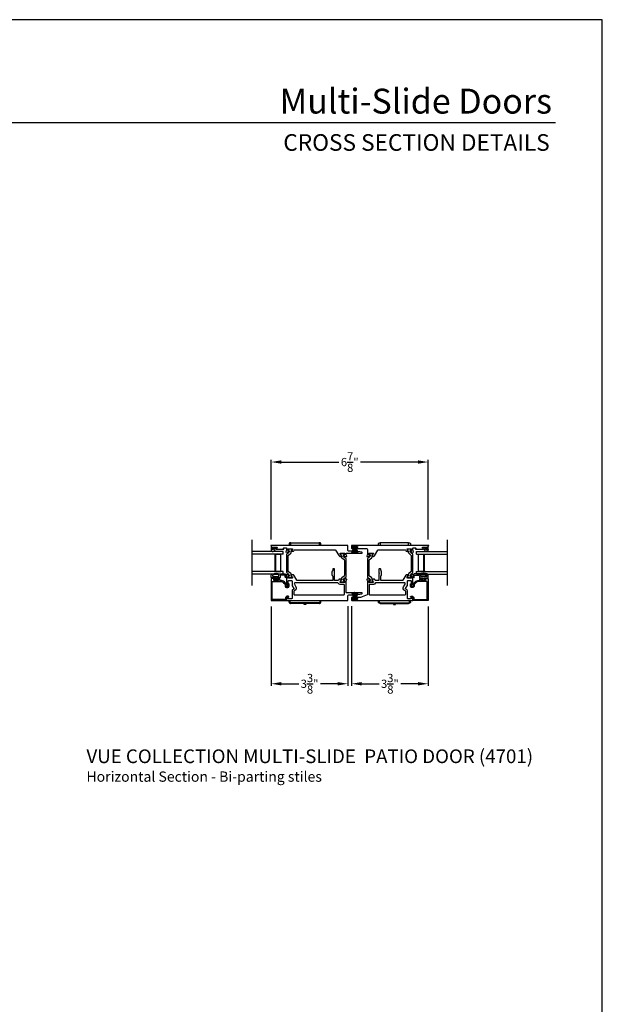
# Model space of a CAD drawing. Extents: x 248 to 401, y -797 to -731.
# Drawn here: x 376 to 401, y -774 to -731 of the extents above; entities that cross this region are included whole.
import ezdxf
from ezdxf.enums import TextEntityAlignment as Align

# ---------------------------------------------------------------- set-up
doc = ezdxf.new("R2010")
doc.units = 0
doc.header["$LTSCALE"] = 2
doc.header["$MEASUREMENT"] = 0
doc.header["$PDMODE"] = 3
doc.layers.get('0').update_dxf_attribs({"linetype": 'CONTINUOUS'})
doc.layers.get('DEFPOINTS').update_dxf_attribs({"color": 3, "linetype": 'CONTINUOUS'})
doc.layers.add('Dim', color=7, linetype='CONTINUOUS')
doc.styles.add('Arial', font='arial.ttf')
doc.styles.get("Standard").update_dxf_attribs({"font": 'arial.ttf'})
doc.dimstyles.new('STANDARD 1.5', dxfattribs={"dimtxt": 0.36, "dimasz": 0.45, "dimexe": 0.09375, "dimexo": 0.27, "dimgap": 0.135, "dimtad": 0, "dimdec": 4, "dimzin": 0, "dimdsep": 46, "dimlunit": 4, "dimtxsty": 'STANDARD', "dimcen": 0, "dimadec": 5, "dimazin": 0, "dimtfac": 1, "dimtdec": 4, "dimtofl": 0, "dimtmove": 0, "dimatfit": 3, "dimfxl": 1, "dimtolj": 1, "dimtzin": 0, "dimarcsym": 0})

# ---------------------------------------------------------------- blocks, each defined once
blk = doc.blocks.new('*D222')
at = {"layer": 'DEFPOINTS', "color": 0, "transparency": 16777216}
for p in [(386.697, -756.736), (390.054, -756.728), (386.697, -760.391)]:
    blk.add_point(p, dxfattribs=at)
at = {"layer": 'Dim', "color": 0, "lineweight": -2, "transparency": 16777216}
for p, q in [((386.697, -757.006), (386.697, -760.485)), ((390.054, -756.998), (390.054, -760.485)), ((387.147, -760.391), (387.903, -760.391)), ((389.604, -760.391), (388.848, -760.391))]:
    blk.add_line(p, q, dxfattribs=at)
at = {"layer": 'Dim', "color": 0, "transparency": 16777216}
for points in [[(387.147, -760.316), (387.147, -760.466), (386.697, -760.391)], [(389.604, -760.316), (389.604, -760.466), (390.054, -760.391)]]:
    blk.add_solid(points, dxfattribs=at)
at = {"layer": 'Dim', "color": 0, "transparency": 16777216, "insert": (388.376, -760.391), "char_height": 0.36, "attachment_point": 5}
blk.add_mtext('\\A1;3{\\H1x;\\S3/8;}"', dxfattribs=at)
blk = doc.blocks.new('*D223')
at = {"layer": 'DEFPOINTS', "color": 0, "transparency": 16777216}
for p in [(390.213, -756.728), (393.57, -756.736), (393.57, -760.391)]:
    blk.add_point(p, dxfattribs=at)
at = {"layer": 'Dim', "color": 0, "lineweight": -2, "transparency": 16777216}
for p, q in [((390.213, -756.998), (390.213, -760.485)), ((393.57, -757.006), (393.57, -760.485)), ((390.663, -760.391), (391.419, -760.391)), ((393.12, -760.391), (392.364, -760.391))]:
    blk.add_line(p, q, dxfattribs=at)
at = {"layer": 'Dim', "color": 0, "transparency": 16777216}
for points in [[(390.663, -760.316), (390.663, -760.466), (390.213, -760.391)], [(393.12, -760.316), (393.12, -760.466), (393.57, -760.391)]]:
    blk.add_solid(points, dxfattribs=at)
at = {"layer": 'Dim', "color": 0, "transparency": 16777216, "insert": (391.892, -760.391), "char_height": 0.36, "attachment_point": 5}
blk.add_mtext('\\A1;3{\\H1x;\\S3/8;}"', dxfattribs=at)
blk = doc.blocks.new('*D224')
at = {"layer": 'DEFPOINTS', "color": 0, "transparency": 16777216}
for p in [(393.57, -750.678), (386.697, -754.348), (393.57, -754.348)]:
    blk.add_point(p, dxfattribs=at)
at = {"layer": 'Dim', "color": 0, "lineweight": -2, "transparency": 16777216}
for p, q in [((386.697, -754.078), (386.697, -750.584)), ((387.147, -750.678), (389.66, -750.678)), ((393.12, -750.678), (390.607, -750.678)), ((393.57, -754.078), (393.57, -750.584))]:
    blk.add_line(p, q, dxfattribs=at)
at = {"layer": 'Dim', "color": 0, "transparency": 16777216}
for points in [[(387.147, -750.603), (387.147, -750.753), (386.697, -750.678)], [(393.12, -750.603), (393.12, -750.753), (393.57, -750.678)]]:
    blk.add_solid(points, dxfattribs=at)
at = {"layer": 'Dim', "color": 0, "transparency": 16777216, "insert": (390.134, -750.678), "char_height": 0.36, "attachment_point": 5}
blk.add_mtext('\\A1;6{\\H1x;\\S7/8;}"', dxfattribs=at)
blk = doc.blocks.new('A$C6E241AF7')
for p, q in [((0, 1), (1.353, 1)), ((0, 0.875), (0, 1)), ((0, 0.875), (1.353, 0.875)), ((0.089, 0.125), (0.089, 0.875)), ((0.089, 0.875), (0.089, 0.875)), ((0.089, 0.875), (0.375, 0.875)), ((0, 0.125), (1.353, 0.125)), ((0, 0), (0, 0.125)), ((0, 0), (1.353, 0)), ((0.375, 0.125), (0.089, 0.125))]:
    blk.add_line(p, q)
for points, const_width in [([(0.089, 0.86), (0.33, 0.86)], 0.03), ([(0.104, 0.14), (0.104, 0.86)], 0.03), ([(0.33, 0.125), (0.33, 0.875)], 0.09), ([(0.089, 0.14), (0.33, 0.14)], 0.03)]:
    blk.add_lwpolyline(points, dxfattribs=dict(const_width=const_width))
blk = doc.blocks.new('A$C95a741ca')
for p, q in [((0, 1.332), (0, 1.32)), ((0, 1.32), (0.023, 1.32)), ((0, 0.08), (0, 1.32)), ((0.023, 1.32), (0.052, 1.32)), ((0.12, 1.4), (0.052, 1.4)), ((0.052, 1.32), (0.12, 1.32)), ((2.604, 1.4), (2.536, 1.4)), ((2.632, 1.32), (2.656, 1.32)), ((2.632, 1.32), (2.632, 0.08)), ((2.656, 1.32), (2.656, 1.332)), ((2.656, 1.32), (2.656, 0.08)), ((0, 0.856), (0, 0.856)), ((0, 0.544), (0, 0.544)), ((2.656, 0.743), (2.711, 0.743)), ((2.711, 0.658), (2.656, 0.658)), ((2.711, 0.743), (2.711, 0.658)), ((0, 0.08), (0, 0.068)), ((0.023, 0.08), (0, 0.08)), ((0.052, 0.08), (0.023, 0.08)), ((0.12, 0.08), (0.052, 0.08)), ((0.052, 0), (0.12, 0)), ((2.604, 0), (2.536, 0)), ((2.656, 0.08), (2.632, 0.08)), ((2.656, 0.068), (2.656, 0.08))]:
    blk.add_line(p, q)
for centre, radius, start, end in [((0.08, 1.332), 0.08, 135.1424, 180.0019), ((0.052, 1.36), 0.04, 90.0274, 135), ((2.576, 1.332), 0.08, 359.9997, 44.7044), ((0.08, 0.068), 0.08, 180.0013, 224.8511), ((0.052, 0.04), 0.04, 224.9912, 269.9976), ((2.576, 0.068), 0.08, 315.2956, 0.0003)]:
    blk.add_arc(centre, radius, start, end)
for points, knots in [([(2.604, 1.353), (2.602, 1.355), (2.595, 1.361), (2.583, 1.365), (2.57, 1.365), (2.557, 1.361), (2.546, 1.353), (2.539, 1.343), (2.536, 1.336), (2.536, 1.334)], [0, 0, 0, 0, 0.111846, 0.278297, 0.435421, 0.589237, 0.74514, 0.908201, 1, 1, 1, 1]), ([(2.632, 1.388), (2.632, 1.388), (2.629, 1.391), (2.621, 1.398), (2.61, 1.399), (2.604, 1.4)], [0, 0, 0, 0, 0.008404, 0.397845, 1, 1, 1, 1]), ([(2.604, 1.353), (2.61, 1.347), (2.62, 1.337), (2.629, 1.325), (2.632, 1.32), (2.632, 1.32)], [0, 0, 0, 0, 0.614147, 0.992128, 1, 1, 1, 1]), ([(2.604, 0.047), (2.602, 0.045), (2.595, 0.039), (2.583, 0.035), (2.57, 0.035), (2.557, 0.039), (2.546, 0.047), (2.539, 0.057), (2.536, 0.064), (2.536, 0.066)], [0, 0, 0, 0, 0.11184, 0.278303, 0.435417, 0.589208, 0.745103, 0.908155, 1, 1, 1, 1]), ([(2.632, 0.08), (2.632, 0.08), (2.629, 0.075), (2.62, 0.063), (2.61, 0.053), (2.604, 0.047)], [0, 0, 0, 0, 0.007872, 0.385853, 1, 1, 1, 1]), ([(2.604, 0), (2.61, 0.001), (2.621, 0.002), (2.629, 0.009), (2.632, 0.012), (2.632, 0.012)], [0, 0, 0, 0, 0.602155, 0.991596, 1, 1, 1, 1])]:
    blk.add_open_spline(points, degree=3, knots=knots)
blk = doc.blocks.new('A$C6e6df406')
for p, q in [((1.542, 1.1), (1.542, 0.83)), ((1.57, 1.1), (1.542, 1.1)), ((1.889, 1.126), (1.57, 1.019)), ((1.57, 1.018), (1.889, 1.125)), ((1.57, 1.009), (1.57, 1.1)), ((1.896, 1.099), (1.57, 1.016)), ((1.57, 1.014), (1.896, 1.098)), ((1.542, 0.83), (1.57, 0.83)), ((1.902, 1.071), (1.57, 1.01)), ((1.57, 1.009), (1.902, 1.07)), ((1.906, 1.05), (1.57, 1.003)), ((1.57, 1.001), (1.906, 1.048)), ((1.909, 1.027), (1.57, 0.994)), ((1.57, 0.992), (1.909, 1.026)), ((1.57, 1.006), (1.57, 1.008)), ((1.57, 1.002), (1.57, 1.005)), ((1.57, 0.996), (1.57, 1.001)), ((1.911, 0.999), (1.57, 0.98)), ((1.57, 0.979), (1.911, 0.998)), ((1.57, 0.988), (1.57, 0.995)), ((1.57, 0.977), (1.57, 0.987)), ((1.912, 0.981), (1.57, 0.976)), ((1.57, 0.975), (1.912, 0.979)), ((1.57, 0.974), (1.57, 0.976)), ((1.57, 0.968), (1.57, 0.973)), ((1.912, 0.969), (1.57, 0.969)), ((1.57, 0.958), (1.57, 0.963)), ((1.57, 0.962), (1.912, 0.962)), ((1.57, 0.955), (1.57, 0.957)), ((1.912, 0.952), (1.57, 0.956)), ((1.57, 0.955), (1.912, 0.95)), ((1.57, 0.944), (1.57, 0.954)), ((1.911, 0.933), (1.57, 0.952)), ((1.57, 0.951), (1.911, 0.932)), ((1.57, 0.936), (1.57, 0.943)), ((1.909, 0.905), (1.57, 0.939)), ((1.57, 0.937), (1.909, 0.904)), ((1.57, 0.93), (1.57, 0.935)), ((1.906, 0.883), (1.57, 0.93)), ((1.57, 0.926), (1.57, 0.929)), ((1.57, 0.928), (1.906, 0.881)), ((1.57, 0.923), (1.57, 0.925)), ((1.57, 0.83), (1.57, 0.922)), ((1.902, 0.861), (1.57, 0.922)), ((1.57, 0.921), (1.902, 0.86)), ((1.896, 0.833), (1.57, 0.917)), ((1.57, 0.915), (1.896, 0.832)), ((1.889, 0.806), (1.57, 0.913)), ((1.57, 0.912), (1.889, 0.805)), ((1.911, 0.998), (1.911, 0.999)), ((1.911, 0.932), (1.911, 0.933))]:
    blk.add_line(p, q)
at = {"flags": 128}
for points in [[(1.902, 1.07), (1.902, 1.07), (1.902, 1.07), (1.902, 1.07), (1.902, 1.07), (1.902, 1.071), (1.902, 1.071), (1.902, 1.071), (1.902, 1.071)], [(1.906, 1.048), (1.906, 1.049), (1.906, 1.049), (1.906, 1.049), (1.906, 1.049), (1.906, 1.049), (1.906, 1.049), (1.906, 1.05), (1.906, 1.05)]]:
    blk.add_lwpolyline(points, dxfattribs=at)
for centre, radius, start, end in [((1.357, 0.971), 0.554, 16.0705, 16.1988), ((1.292, 0.955), 0.621, 13.3333, 13.4474), ((1.357, 0.96), 0.554, 343.8012, 343.9295), ((1.292, 0.976), 0.621, 346.5526, 346.6667), ((1.711, 0.896), 0.194, 349.2734, 349.6363), ((1.689, 0.914), 0.219, 351.4891, 351.8113), ((1.208, 0.952), 0.705, 6.0165, 6.1167), ((1.208, 0.979), 0.705, 353.8833, 353.9835), ((0.956, 0.956), 0.956, 1.4002, 1.4741), ((1.341, 0.965), 0.571, 359.6909, 0.3091), ((0.956, 0.975), 0.956, 358.5259, 358.5998)]:
    blk.add_arc(centre, radius, start, end)

msp = doc.modelspace()

# ---------------------------------------------------------------- linework, layer by layer
for p, q in [((399.13811, -735.81297), (352.78163, -735.81297)), ((385.85996, -756.09135), (385.85996, -754.09135)), ((394.40706, -756.09135), (394.40706, -754.09135)), ((391.41461, -755.37494), (391.41461, -755.53636)), ((391.46973, -755.35526), (391.4343, -755.35526)), ((391.48942, -755.41769), (391.48942, -755.37494)), ((391.52303, -755.46761), (391.50095, -755.44553))]:
    msp.add_line(p, q)
msp.add_lwpolyline([(350.1885, -731.29958), (350.1885, -797.29959), (401.18852, -797.29959), (401.18852, -731.29958)], close=True)
for points in [[(389.87945, -754.777, 0.57735395), (389.87592, -754.79017), (389.89329, -754.80753), (389.9907, -754.81605, 0.54862056), (390.00283, -754.80025), (389.98261, -754.7447, 0.26370865), (389.97375, -754.73714, -0.79279529), (389.97283, -754.71416), (389.97283, -754.68618, -0.41422224), (389.98464, -754.67437), (390.66004, -754.67437, 0.91420245), (390.66386, -754.6318), (390.39454, -754.58303, 0.04481979), (390.35947, -754.57988), (390.09291, -754.57988, -0.41421541), (390.05354, -754.54051), (390.05354, -754.34774, 0.41422065), (390.03386, -754.32805), (386.68569, -754.32805, 1), (386.68569, -754.34774), (386.6975, -754.34774), (386.6975, -754.4855, 0.41422345), (386.70537, -754.49337), (386.76443, -754.49337, 0.41423072), (386.77624, -754.48156), (386.77624, -754.46581, 0.41421316), (386.76443, -754.454), (386.74868, -754.454, -0.41421316), (386.73687, -754.44219), (386.73687, -754.41857, -0.41418832), (386.74868, -754.40676), (386.94159, -754.40676, -0.41420589), (386.9534, -754.41857), (386.9534, -754.44219, -0.41423072), (386.94159, -754.454), (386.92585, -754.454, 0.4141956), (386.91403, -754.46581), (386.91403, -754.48156, 0.41421316), (386.92585, -754.49337), (387.2379, -754.49337, 0.57734713), (387.24813, -754.47566), (387.24131, -754.46384, -0.57735408), (387.25836, -754.43432), (387.3471, -754.43432, -0.41421728), (387.36679, -754.454), (387.36679, -754.52122, -0.79271909), (387.36587, -754.5442, 0.26368735), (387.35701, -754.55175), (387.33679, -754.6073, 0.5486095), (387.34892, -754.62311), (387.44633, -754.61458), (387.46369, -754.59722, 0.57735855), (387.46016, -754.58405), (387.45351, -754.58227, -0.26793805), (387.44794, -754.5767), (387.42663, -754.49717), (387.42663, -754.48929, -0.6884892), (387.44724, -754.48142, 0.21338126), (387.45605, -754.48536), (387.58311, -754.48536, 0.06334246), (387.58508, -754.4851), (387.61364, -754.47773, -0.49029881), (387.62348, -754.48536), (387.62348, -754.50587, -0.13787171), (387.62175, -754.51203), (387.59163, -754.56138, 0.36110111), (387.57973, -754.56545), (387.57768, -754.56881, 0.58550491), (387.58608, -754.58378), (387.64813, -754.58378, 0.26140547), (387.68173, -754.56492), (387.69946, -754.53589, -0.26141874), (387.73306, -754.51703), (389.47958, -754.51703, -0.26142085), (389.51318, -754.53589), (389.6706, -754.79379, 0.26141422), (389.70421, -754.81264), (389.74186, -754.81264, 0.41420971), (389.75367, -754.80083), (389.75367, -754.77673, 0.58112542), (389.76194, -754.76176), (389.75989, -754.7584, 0.36109925), (389.74799, -754.75433), (389.71787, -754.70498, -0.13786468), (389.71614, -754.69882), (389.71614, -754.6783, -0.49030308), (389.72598, -754.67068), (389.75454, -754.67805, 0.06333197), (389.75651, -754.6783), (389.88357, -754.6783, 0.21338747), (389.89237, -754.67437, -0.68849039), (389.91299, -754.68224), (389.91299, -754.69011), (389.89168, -754.76965, -0.26794334), (389.88611, -754.77521)], [(393.5026, -754.454, 0.4141956), (393.49078, -754.46581), (393.49078, -754.48156, 0.41421316), (393.5026, -754.49337), (393.56165, -754.49337, 0.41424527), (393.56952, -754.4855), (393.56952, -754.34774), (393.58163, -754.34774, 1.0000298), (393.58163, -754.32805), (390.23317, -754.32805, 0.41422045), (390.21348, -754.34774), (390.21348, -754.45024, 0.41422482), (390.23317, -754.46993), (390.28041, -754.46993, 0.41422213), (390.29222, -754.45812), (390.29222, -754.44237, 0.41422213), (390.28041, -754.43056), (390.26466, -754.43056, -0.41420457), (390.25285, -754.41875), (390.25285, -754.39512, -0.41420457), (390.26466, -754.38331), (390.45758, -754.38331, -0.41420347), (390.46939, -754.39512), (390.46939, -754.41875, -0.41420347), (390.45758, -754.43056), (390.44183, -754.43056, 0.41422103), (390.43002, -754.44237), (390.43002, -754.45812, 0.41422103), (390.44183, -754.46993), (390.87097, -754.46993, -0.41420992), (390.91034, -754.5093), (390.91034, -754.71416, -0.79320323), (390.90944, -754.73715, 0.26371186), (390.90057, -754.7447), (390.88035, -754.80025, 0.54861908), (390.89248, -754.81605), (390.9899, -754.80753), (391.00726, -754.79017, 0.57733339), (391.00373, -754.777), (390.99707, -754.77521, -0.26794993), (390.9915, -754.76965), (390.97019, -754.69011), (390.97019, -754.68224, -0.68849645), (390.99081, -754.67437, 0.21344301), (390.99961, -754.6783), (391.12667, -754.6783, 0.06333314), (391.12864, -754.67805), (391.1572, -754.67068, -0.49033173), (391.16704, -754.6783), (391.16704, -754.69882, -0.13786468), (391.16531, -754.70498), (391.13519, -754.75433, 0.3610532), (391.12329, -754.7584), (391.12124, -754.76176, 0.58114244), (391.12951, -754.77673), (391.12951, -754.80083, 0.41422012), (391.14132, -754.81264), (391.17897, -754.81264, 0.26141397), (391.21258, -754.79379), (391.37, -754.53589, -0.26141874), (391.40361, -754.51703), (392.53396, -754.51703, -0.26141974), (392.56757, -754.53589), (392.58529, -754.56492, 0.26140646), (392.61889, -754.58378), (392.68095, -754.58378, 0.58552971), (392.68935, -754.56881), (392.6873, -754.56545, 0.36108601), (392.6754, -754.56138), (392.64527, -754.51203, -0.13791589), (392.64354, -754.50587), (392.64354, -754.48536, -0.49031589), (392.65339, -754.47773), (392.68195, -754.48511, 0.06334714), (392.68391, -754.48536), (392.81098, -754.48536, 0.2134061), (392.81978, -754.48142, -0.6884854), (392.84039, -754.48929), (392.84039, -754.49717), (392.81908, -754.5767, -0.26791876), (392.81352, -754.58227), (392.80686, -754.58405, 0.57733457), (392.80333, -754.59722), (392.82069, -754.61458), (392.9181, -754.62311, 0.5486261), (392.93023, -754.6073), (392.91002, -754.55176, 0.26372002), (392.90115, -754.5442, -0.79270675), (392.90023, -754.52122), (392.90023, -754.454, -0.41420674), (392.91992, -754.43432), (393.00867, -754.43432, -0.57734548), (393.02571, -754.46384), (393.01889, -754.47566, 0.57734713), (393.02912, -754.49337), (393.34118, -754.49337, 0.41423072), (393.35299, -754.48156), (393.35299, -754.46581, 0.41421316), (393.34118, -754.454), (393.32543, -754.454, -0.41423072), (393.31362, -754.44219), (393.31362, -754.41857, -0.41423072), (393.32543, -754.40676), (393.51834, -754.40676, -0.41423072), (393.53015, -754.41857), (393.53015, -754.44219, -0.41423072), (393.51834, -754.454)], [(386.8345, -754.466, -0.41419475), (386.8465, -754.454), (386.91978, -754.454, 1), (386.91978, -754.41857), (386.76822, -754.41857, 1), (386.76822, -754.454), (386.7875, -754.454, -0.41420191), (386.7995, -754.466), (386.7995, -754.492, -0.41422635), (386.7875, -754.504), (386.7135, -754.504, 0.41421919), (386.6975, -754.52), (386.6975, -754.536, 0.69372546), (386.81682, -754.58061), (386.86905, -754.52053, 0.64321242), (386.86152, -754.504), (386.8465, -754.504, -0.41421919), (386.8345, -754.492)], [(387.48247, -754.57622, -0.36658369), (387.47151, -754.6363), (387.37398, -754.71639, 0.22446377), (387.36679, -754.73161), (387.36679, -755.50604, 0.22446377), (387.37398, -755.52125), (387.47151, -755.60135, -0.36658369), (387.48247, -755.66142), (387.44814, -755.72107, 0.13134311), (387.44712, -755.72487), (387.44712, -755.73274, 0.41419983), (387.46287, -755.74849), (387.59672, -755.74849, 0.41420915), (387.61247, -755.73274), (387.61247, -755.72487, 0.13162451), (387.61142, -755.72093), (387.57549, -755.65871, -0.13165109), (387.56916, -755.63509), (387.56916, -755.59728, 0.22447423), (387.5519, -755.56077), (387.45666, -755.48256, -0.22447238), (387.4395, -755.44624), (387.4395, -754.7914, -0.22447156), (387.45666, -754.75509), (387.5519, -754.67687, 0.22447652), (387.56916, -754.64036), (387.56916, -754.60255, -0.1316503), (387.57549, -754.57893), (387.61142, -754.51671, 0.13162451), (387.61247, -754.51278), (387.61247, -754.5049, 0.41420642), (387.59672, -754.48915), (387.46287, -754.48915, 0.41419711), (387.44712, -754.5049), (387.44712, -754.51278, 0.1313095), (387.44814, -754.51658)], [(389.8925, -755.91777, 0.13132715), (389.89149, -755.91397), (389.85716, -755.85432, -0.36658318), (389.86812, -755.79424), (389.96565, -755.71415, 0.22446419), (389.97284, -755.69894), (389.97284, -754.92451, 0.22447164), (389.96565, -754.90929), (389.86812, -754.8292, -0.36658362), (389.85716, -754.76912), (389.89149, -754.70948, 0.13133205), (389.8925, -754.70567), (389.8925, -754.6978, 0.41420501), (389.87675, -754.68205), (389.7429, -754.68205, 0.41420477), (389.72716, -754.6978), (389.72716, -754.70567, 0.13165088), (389.72821, -754.70961), (389.76413, -754.77183, -0.13165025), (389.77046, -754.79545), (389.77046, -754.83326, 0.22446794), (389.78772, -754.86977), (389.88296, -754.94799, -0.22446511), (389.90013, -754.9843), (389.90013, -755.63914, -0.22446823), (389.88296, -755.67546), (389.78772, -755.75367, 0.22446483), (389.77046, -755.79018), (389.77046, -755.82799, -0.13165104), (389.76413, -755.85161), (389.72821, -755.91383, 0.13163225), (389.72716, -755.91777), (389.72716, -755.92564, 0.41421409), (389.7429, -755.94139), (389.87675, -755.94139, 0.41421433), (389.8925, -755.92564)], [(391.11272, -754.83326), (391.11272, -754.79545, -0.13165468), (391.11905, -754.77183), (391.15497, -754.70961, 0.13164), (391.15602, -754.70567), (391.15602, -754.6978, 0.41422505), (391.14027, -754.68205), (391.00642, -754.68205, 0.41422175), (390.99068, -754.6978), (390.99068, -754.70567, 0.1313221), (390.99169, -754.70948), (391.02602, -754.76912, -0.36658259), (391.01506, -754.8292), (390.91753, -754.90929, 0.22447039), (390.91034, -754.92451), (390.91034, -755.69894, 0.22446294), (390.91753, -755.71415), (391.01506, -755.79424, -0.36658259), (391.02602, -755.85432), (390.99169, -755.91397, 0.131327), (390.99068, -755.91777), (390.99068, -755.92564, 0.41421244), (391.00642, -755.94139), (391.14027, -755.94139, 0.41421573), (391.15602, -755.92564), (391.15602, -755.91777, 0.13165863), (391.15497, -755.91383), (391.11905, -755.85161, -0.13165389), (391.11272, -755.82799), (391.11272, -755.79018, 0.22446766), (391.09546, -755.75367), (391.00022, -755.67546, -0.22446873), (390.98305, -755.63914), (390.98305, -754.9843, -0.22446561), (391.00022, -754.94799), (391.09546, -754.86977, 0.22447076)], [(392.65456, -755.73274, 0.41420642), (392.67031, -755.74849), (392.80416, -755.74849, 0.41420642), (392.81991, -755.73274), (392.81991, -755.72487, 0.13132386), (392.81889, -755.72107), (392.78456, -755.66142, -0.36658369), (392.79552, -755.60135), (392.89305, -755.52125, 0.22446573), (392.90024, -755.50604), (392.90024, -754.73161, 0.22447867), (392.89305, -754.71639), (392.79552, -754.6363, -0.36658197), (392.78456, -754.57622), (392.81889, -754.51658, 0.1313095), (392.81991, -754.51278), (392.81991, -754.5049, 0.41419711), (392.80416, -754.48916), (392.67031, -754.48916, 0.41419711), (392.65456, -754.5049), (392.65456, -754.51278, 0.13159097), (392.65561, -754.51671), (392.69154, -754.57893, -0.13166148), (392.69787, -754.60256), (392.69787, -754.64036, 0.22447815), (392.71513, -754.67687), (392.81037, -754.75509, -0.22446696), (392.82753, -754.7914), (392.82753, -755.44624, -0.22447238), (392.81037, -755.48256), (392.71513, -755.56077, 0.22447733), (392.69787, -755.59728), (392.69787, -755.63509, -0.13166306), (392.69154, -755.65871), (392.65561, -755.72093, 0.13158623), (392.65456, -755.72487)], [(393.49881, -754.41857, -1), (393.49881, -754.454), (393.47952, -754.454, 0.41421919), (393.46752, -754.466), (393.46752, -754.492, 0.41421919), (393.47952, -754.504), (393.55352, -754.504, -0.41421919), (393.56952, -754.52), (393.56952, -754.536, -0.69372385), (393.4502, -754.58061), (393.39797, -754.52053, -0.64323142), (393.4055, -754.504), (393.42052, -754.504, 0.41422635), (393.43252, -754.492), (393.43252, -754.466, 0.41422635), (393.42052, -754.454), (393.34724, -754.454, -1), (393.34724, -754.41857)], [(386.9295, -755.74498), (386.9295, -755.80298, 0.41422277), (386.9415, -755.81498), (386.9935, -755.81498, -0.41422277), (387.0055, -755.82698), (387.0055, -755.83798, -0.41422277), (386.9935, -755.84998), (386.8305, -755.84998, -0.41419833), (386.8185, -755.83798), (386.8185, -755.82698, -0.41419833), (386.8305, -755.81498), (386.8825, -755.81498, 0.41421561), (386.8945, -755.80298), (386.8945, -755.74498), (386.7175, -755.74498, -0.41421704), (386.6975, -755.72498), (386.6975, -755.63758, -0.32253576), (386.73847, -755.58068, -0.14693805), (387.0835, -755.56998), (387.2915, -755.56998, -0.41421085), (387.3515, -755.62998), (387.3515, -755.72698, -1), (387.3115, -755.72698), (387.3115, -755.65998, 0.41420596), (387.2815, -755.62998), (387.1135, -755.62998, 0.41421573), (387.0835, -755.65998), (387.0835, -755.72498, -0.41422134), (387.0635, -755.74498)], [(387.0235, -755.6248, 0.36702398), (387.0168, -755.61691, 0.11948633), (386.76304, -755.63576, 0.32550813), (386.7575, -755.64337), (386.7575, -755.67698, 0.41421919), (386.7655, -755.68498), (387.0155, -755.68498, 0.41421919), (387.0235, -755.67698)], [(387.43765, -756.07088), (387.43765, -755.89371, -0.41421419), (387.45734, -755.87402), (387.58988, -755.87402, -0.41422164), (387.60957, -755.89371), (387.60957, -756.0769, 0.13165202), (387.61484, -756.09659), (387.6883, -756.22383, -0.41421019), (387.6811, -756.25072), (387.62925, -756.28065, 0.26794722), (387.60957, -756.31475), (387.60957, -756.64567, -0.41421737), (387.58988, -756.66535), (387.44947, -756.66535, -0.41422103), (387.43765, -756.65354), (387.43765, -756.59845, 0.5773461), (387.42584, -756.59163), (387.37663, -756.62004, 0.26794227), (387.36679, -756.63709), (387.36679, -756.73624, 0.41422323), (387.3786, -756.74805), (390.03386, -756.74805, 0.41421329), (390.05354, -756.72837), (390.05354, -756.5356, -0.41421332), (390.09291, -756.49623), (390.35947, -756.49623, 0.04482187), (390.39454, -756.49308), (390.66387, -756.4443, 0.91420372), (390.66004, -756.40174), (389.99252, -756.40174, -0.41421381), (389.97284, -756.38205), (389.97284, -755.90933, -0.79309574), (389.97375, -755.88635, 0.26372063), (389.98261, -755.87879), (390.00283, -755.82324, 0.54861287), (389.9907, -755.80744), (389.89329, -755.81596), (389.87592, -755.83332, 0.57735395), (389.87945, -755.84649), (389.88611, -755.84828, -0.26796004), (389.89168, -755.85385), (389.91299, -755.93338), (389.91299, -755.94125, -0.68849455), (389.89237, -755.94913, 0.21341504), (389.88357, -755.94519), (389.75651, -755.94519, 0.0632546), (389.75454, -755.94544), (389.72598, -755.95281, -0.49031593), (389.71614, -755.94519), (389.71614, -755.92467, -0.13786151), (389.71787, -755.91852), (389.74799, -755.86917, 0.36109925), (389.75989, -755.86509), (389.76194, -755.86173, 0.58112563), (389.75367, -755.84676), (389.75367, -755.82266, 0.41421335), (389.74186, -755.81085), (389.69037, -755.81085, 0.26141353), (389.65677, -755.82971), (389.63769, -755.86096, -0.26140596), (389.62089, -755.87039), (389.48825, -755.87039, -0.41420992), (389.46857, -755.8507), (389.46857, -755.56786), (389.45282, -755.55211), (389.46857, -755.53637), (389.46857, -755.37495, 0.41420992), (389.44888, -755.35526), (389.41345, -755.35526, 0.41420937), (389.39376, -755.37495), (389.39376, -755.4177, -0.19891152), (389.38223, -755.44554), (389.36016, -755.46761, 0.19891877), (389.35439, -755.48153), (389.35439, -755.6227, 0.19891326), (389.36016, -755.63662), (389.38223, -755.65869, -0.19891055), (389.39376, -755.68653), (389.39376, -755.8507, -0.41421046), (389.37408, -755.87039), (387.84771, -755.87039, -0.2614121), (387.81411, -755.85153), (387.68285, -755.63649, 0.26141583), (387.64925, -755.61763), (387.59776, -755.61763, 0.41420952), (387.58595, -755.62945), (387.58595, -755.65355, 0.58113889), (387.57768, -755.66852), (387.57973, -755.67188, 0.36107149), (387.59163, -755.67595), (387.62175, -755.7253, -0.13787299), (387.62348, -755.73146), (387.62348, -755.75198, -0.49031767), (387.61364, -755.7596), (387.58508, -755.75223, 0.06325577), (387.58311, -755.75198), (387.45605, -755.75198, 0.21344907), (387.44724, -755.75591, -0.68850239), (387.42663, -755.74804), (387.42663, -755.74016), (387.44794, -755.66063, -0.26792582), (387.45351, -755.65506), (387.46016, -755.65328, 0.577329), (387.46369, -755.64011), (387.44633, -755.62275), (387.34892, -755.61422, 0.54862866), (387.33679, -755.63003), (387.35701, -755.68558, 0.26373176), (387.36587, -755.69313, -0.63576483), (387.37112, -755.71387, 0.22488754), (387.36679, -755.72301), (387.36679, -756.03224, 0.26794227), (387.37663, -756.04929), (387.42584, -756.0777, 0.5773461)], [(393.50152, -755.68498), (393.25152, -755.68498, -0.41421919), (393.24352, -755.67698), (393.24352, -755.6248, -0.36702398), (393.25022, -755.61691, -0.11948633), (393.50398, -755.63576, -0.32552733), (393.50952, -755.64337), (393.50952, -755.67698, -0.41421919)], [(387.01049, -755.86222), (386.81364, -755.86222, -0.41418393), (386.80577, -755.85435), (386.80577, -755.82285, -0.41418393), (386.81364, -755.81498), (386.83529, -755.81498, 0.4142289), (386.84317, -755.8071), (386.84317, -755.78348, 0.4142289), (386.83529, -755.77561), (386.70931, -755.77561, 0.4142183), (386.6975, -755.78742), (386.6975, -756.73624, 0.41422323), (386.70931, -756.74805), (387.35301, -756.74805, 0.41422323), (387.36482, -756.73624), (387.36482, -756.6339, -0.19883833), (387.36712, -756.62834), (387.41144, -756.58402, -0.33949059), (387.42095, -756.58277), (387.44277, -756.59537, 1.00000076), (387.46049, -756.56468), (387.43867, -756.55208, 0.339484), (387.38639, -756.55896), (387.32728, -756.61807, 0.19891263), (387.32151, -756.63199), (387.32151, -756.68112, -0.41420992), (387.30183, -756.70081), (386.76443, -756.70081, -0.41420992), (386.74474, -756.68112), (386.74474, -755.92915, -0.41420674), (386.76443, -755.90947), (387.10342, -755.90947, -0.19891194), (387.23983, -755.96597), (387.30323, -756.02937, -0.19893189), (387.30899, -756.04329), (387.30899, -756.11565, 0.41421424), (387.36411, -756.17077), (387.42236, -756.17077, 0.41421424), (387.47748, -756.11565), (387.47748, -756.0275, 0.99999172), (387.44205, -756.0275), (387.44205, -756.11565, -0.41420937), (387.42236, -756.13534), (387.36411, -756.13534, -0.41420937), (387.34443, -756.11565), (387.34443, -756.01191, 0.19893189), (387.33866, -755.99799), (387.27324, -755.93256, 0.19891295), (387.10342, -755.86222), (387.08923, -755.86222, -0.41420674), (387.06955, -755.84254), (387.06955, -755.78742, 0.41419347), (387.05774, -755.77561), (386.98884, -755.77561, 0.41420256), (386.98096, -755.78348), (386.98096, -755.8071, 0.41420256), (386.98884, -755.81498), (387.01049, -755.81498, -0.41421028), (387.01837, -755.82285), (387.01837, -755.85435, -0.41421028)], [(387.74655, -755.97039, 0.57735193), (387.71246, -756.02944), (387.77878, -756.14432, -0.41421412), (387.73555, -756.30566), (387.69421, -756.32952, 0.26795517), (387.68437, -756.34657), (387.68437, -756.47246, 0.41421837), (387.70405, -756.49215), (389.87834, -756.49215, 0.41421674), (389.89803, -756.47246), (389.89803, -756.0633, 0.41421411), (389.87834, -756.04361), (389.71614, -756.04361, -0.27756506), (389.62919, -755.99132, 0.27756173), (389.59439, -755.97039)], [(391.25399, -755.99132, -0.27756533), (391.16705, -756.04361), (391.00483, -756.04361, 0.4142131), (390.98514, -756.0633), (390.98514, -756.47246, 0.4142131), (391.00483, -756.49215), (392.56297, -756.49215, 0.41421046), (392.58266, -756.47246), (392.58266, -756.34657, 0.26794227), (392.57282, -756.32952), (392.53148, -756.30566, -0.41421318), (392.48825, -756.14432), (392.55457, -756.02944, 0.57734978), (392.52047, -755.97038), (391.2888, -755.97038, 0.27756266)], [(392.91402, -756.74805, -0.41420567), (392.90221, -756.73624), (392.90221, -756.6339, 0.19892827), (392.8999, -756.62834), (392.85558, -756.58402, 0.33949689), (392.84607, -756.58277), (392.82426, -756.59537, -1.00000076), (392.80654, -756.56468), (392.82835, -756.55208, -0.33948545), (392.88063, -756.55896), (392.93975, -756.61807, -0.19889316), (392.94551, -756.63199), (392.94551, -756.68112, 0.41420992), (392.9652, -756.70081), (393.5026, -756.70081, 0.41420992), (393.52228, -756.68112), (393.52228, -755.92915, 0.41420674), (393.5026, -755.90947), (393.1636, -755.90947, 0.19891346), (393.02719, -755.96597), (392.9638, -756.02937, 0.19891538), (392.95803, -756.04329), (392.95803, -756.11565, -0.41421424), (392.90291, -756.17077), (392.84466, -756.17077, -0.41421268), (392.78955, -756.11565), (392.78955, -756.0275, -0.99999172), (392.82498, -756.0275), (392.82498, -756.11565, 0.41421991), (392.84466, -756.13534), (392.90291, -756.13534, 0.41420937), (392.9226, -756.11565), (392.9226, -756.01191, -0.19891538), (392.92836, -755.99799), (392.99379, -755.93256, -0.19891205), (393.1636, -755.86222), (393.17779, -755.86222, 0.41420674), (393.19748, -755.84254), (393.19748, -755.78742, -0.4142183), (393.20929, -755.77561), (393.27819, -755.77561, -0.4142289), (393.28606, -755.78348), (393.28606, -755.8071, -0.4142289), (393.27819, -755.81498), (393.25653, -755.81498, 0.41418393), (393.24866, -755.82285), (393.24866, -755.85435, 0.41418393), (393.25653, -755.86222), (393.45338, -755.86222, 0.41421028), (393.46126, -755.85435), (393.46126, -755.82285, 0.41421028), (393.45338, -755.81498), (393.43173, -755.81498, -0.41420256), (393.42385, -755.8071), (393.42385, -755.78348, -0.41420256), (393.43173, -755.77561), (393.55771, -755.77561, -0.41420074), (393.56952, -755.78742), (393.56952, -756.73624, -0.41420567), (393.55771, -756.74805)]]:
    msp.add_lwpolyline(points, format="xyb", close=True)
for points in [[(391.41461, -755.53636), (391.43036, -755.55211), (391.41461, -755.56786), (391.41461, -755.8507, -0.41421419), (391.39493, -755.87038), (391.2623, -755.87038, -0.26140919), (391.2455, -755.86096), (391.22642, -755.82971, 0.2614126), (391.19282, -755.81085), (391.14133, -755.81085, 0.41421755), (391.12952, -755.82266), (391.12952, -755.84676, 0.58114122), (391.12125, -755.86173), (391.1233, -755.86509, 0.36107527), (391.1352, -755.86917), (391.16532, -755.91852, -0.13787077), (391.16705, -755.92467), (391.16705, -755.94519, -0.49031298), (391.15721, -755.95281), (391.12865, -755.94544, 0.06325343), (391.12668, -755.94519), (390.99962, -755.94519, 0.21341524), (390.99081, -755.94913, -0.68849425), (390.9702, -755.94125), (390.9702, -755.93338), (390.99151, -755.85385, -0.26795216), (390.99708, -755.84828), (391.00373, -755.84649, 0.57734817), (391.00726, -755.83332), (390.9899, -755.81596), (390.89249, -755.80744, 0.54862323), (390.88036, -755.82324), (390.90058, -755.87879, 0.26372077), (390.90944, -755.88635, -0.79334463), (390.91034, -755.90933), (390.91034, -756.47921, -0.29913192), (390.89847, -756.49728), (390.68405, -756.59001, -0.10239862), (390.60592, -756.60618), (390.44183, -756.60618, 0.41421263), (390.43002, -756.61799), (390.43002, -756.63374, 0.41421263), (390.44183, -756.64555), (390.45758, -756.64555, -0.41421573), (390.46939, -756.65736), (390.46939, -756.68098, -0.41421573), (390.45758, -756.69279), (390.26467, -756.69279, -0.41421463), (390.25286, -756.68098), (390.25286, -756.65736, -0.41421463), (390.26467, -756.64555), (390.28042, -756.64555, 0.41421198), (390.29223, -756.63374), (390.29223, -756.61799, 0.41421198), (390.28042, -756.60618), (390.23317, -756.60618, 0.41421364), (390.21349, -756.62586), (390.21349, -756.72837, 0.4142131), (390.23317, -756.74805), (392.88843, -756.74805, 0.41422323), (392.90024, -756.73624), (392.90024, -756.63709, 0.26793854), (392.8904, -756.62004), (392.84118, -756.59163, 0.5773461), (392.82937, -756.59845), (392.82937, -756.65354, -0.41422103), (392.81756, -756.66535), (392.67715, -756.66535, -0.41420992), (392.65746, -756.64567), (392.65746, -756.31475, 0.26794722), (392.63778, -756.28065), (392.58593, -756.25072, -0.41421298), (392.57872, -756.22383), (392.65219, -756.09658, 0.13163765), (392.65746, -756.0769), (392.65746, -755.89371, -0.41421419), (392.67715, -755.87402), (392.80969, -755.87402, -0.41421419), (392.82937, -755.89371), (392.82937, -756.07088, 0.5773461), (392.84118, -756.0777), (392.8904, -756.04929, 0.26794227), (392.90024, -756.03224), (392.90024, -755.72301, 0.22488754), (392.89591, -755.71387, -0.63579142), (392.90116, -755.69313, 0.26373176), (392.91002, -755.68558), (392.93024, -755.63003, 0.54861969), (392.91811, -755.61422), (392.8207, -755.62275), (392.80334, -755.64011, 0.577329), (392.80687, -755.65328), (392.81352, -755.65506, -0.26792582), (392.81909, -755.66063), (392.8404, -755.74016), (392.8404, -755.74804, -0.68850239), (392.81979, -755.75591, 0.21342131), (392.81098, -755.75197), (392.68392, -755.75197, 0.0632744), (392.68195, -755.75222), (392.65339, -755.7596, -0.49031767), (392.64355, -755.75197), (392.64355, -755.73146, -0.13785175), (392.64528, -755.7253), (392.6754, -755.67595, 0.36107904), (392.6873, -755.67188), (392.68935, -755.66852, 0.58112897), (392.68108, -755.65355), (392.68108, -755.62945, 0.41422194), (392.66927, -755.61763), (392.61778, -755.61763, 0.26141111), (392.58418, -755.63649), (392.45292, -755.85153, -0.2614121), (392.41932, -755.87038), (391.5091, -755.87038, -0.41421419), (391.48942, -755.8507), (391.48942, -755.68654, -0.19891601), (391.50095, -755.6587), (391.52303, -755.63662, 0.1988982), (391.52879, -755.6227), (391.52879, -755.48153, 0.19890565), (391.52303, -755.46761)], [(393.15352, -755.62998, -0.41420596), (393.18352, -755.65998), (393.18352, -755.72498, 0.41421704), (393.20352, -755.74498), (393.33752, -755.74498), (393.33752, -755.80298, -0.41419833), (393.32552, -755.81498), (393.27352, -755.81498, 0.41421561), (393.26152, -755.82698), (393.26152, -755.83798, 0.41421561), (393.27352, -755.84998), (393.43652, -755.84998, 0.41422277), (393.44852, -755.83798), (393.44852, -755.82698, 0.41422277), (393.43652, -755.81498), (393.38452, -755.81498, -0.41422277), (393.37252, -755.80298), (393.37252, -755.74498), (393.54952, -755.74498, 0.41422134), (393.56952, -755.72498), (393.56952, -755.63758, 0.32253836), (393.52856, -755.58068, 0.1469382), (393.18352, -755.56998), (392.97552, -755.56998, 0.4142143), (392.91552, -755.62998), (392.91552, -755.72698, 1), (392.95552, -755.72698), (392.95552, -755.65998, -0.41421573), (392.98552, -755.62998), (393.15352, -755.62998)]]:
    msp.add_lwpolyline(points, format="xyb")
for centre, radius, start, end in [((391.4343, -755.37494), 0.01969, 89.999939, 179.999634), ((391.46973, -755.37494), 0.01968, 359.999637, 90.00079), ((391.52879, -755.41769), 0.03937, 179.99937, 225.000782)]:
    msp.add_arc(centre, radius, start, end)

# ---------------------------------------------------------------- block references
at = {"rotation": 270}
msp.add_blockref('A$C95a741ca', (387.47616, -754.21255), dxfattribs=at)
at = {"yscale": 0.8019840966615966, "zscale": 0.8019840966615966}
for p, xscale, rotation in [((391.13543, -753.14675), -0.8019840966615966, 90), ((391.13544, -757.92935), 0.8019840966615966, 89.99999999999999)]:
    msp.add_blockref('A$C6e6df406', p, dxfattribs=dict(at, xscale=xscale, rotation=rotation))
at = {"xscale": -1, "rotation": 90}
msp.add_blockref('A$C95a741ca', (392.79086, -754.21255), dxfattribs=at)
at = {"xscale": -1}
msp.add_blockref('A$C6E241AF7', (387.213, -755.59135), dxfattribs=at)
msp.add_blockref('A$C6E241AF7', (393.05402, -755.59135))

# ---------------------------------------------------------------- texts
at = {"style": 'Arial'}
for s, height, p in [('Multi-Slide Doors', 1.0909094, (398.98651, -735.41259)), ('CROSS SECTION DETAILS', 0.7272729, (398.88589, -737.04202))]:
    msp.add_text(s, height=height, dxfattribs=at).set_placement(p, align=Align.RIGHT)
for s, height, p in [('%%UVUE COLLECTION MULTI-SLIDE  PATIO DOOR (4701)', 0.6, (378.61065, -763.86725)), ('Horizontal Section - Bi-parting stiles', 0.45, (378.61004, -764.68331))]:
    msp.add_text(s, height=height, dxfattribs=at).set_placement(p)

# ---------------------------------------------------------------- dimensions: what is measured, and where the dimension line sits
at = {"layer": 'Dim'}
for base, p1, p2, picture, middle in [((393.56952, -750.67768), (386.6975, -754.34774), (393.56952, -754.34774), '*D224', (390.13351, -750.67768)), ((386.6975, -760.39124), (390.05354, -756.72837), (386.6975, -756.73624), '*D222', (388.37552, -760.39124))]:
    dim = msp.add_linear_dim(base=base, p1=p1, p2=p2, dimstyle='STANDARD 1.5', override={"dimlunit": 5, "dimpost": '"'}, dxfattribs=at)
    dim.commit()
    dim.dimension.update_dxf_attribs({"geometry": picture, "text_midpoint": middle})
dim = msp.add_linear_dim(base=(393.56952, -760.39124), p1=(390.21349, -756.72837), p2=(393.56952, -756.73624), angle=180, dimstyle='STANDARD 1.5', override={"dimlunit": 5, "dimpost": '"'}, dxfattribs=at)
dim.commit()
dim.dimension.update_dxf_attribs({"geometry": '*D223', "text_midpoint": (391.89151, -760.39124)})

doc.saveas('drawing.dxf')
